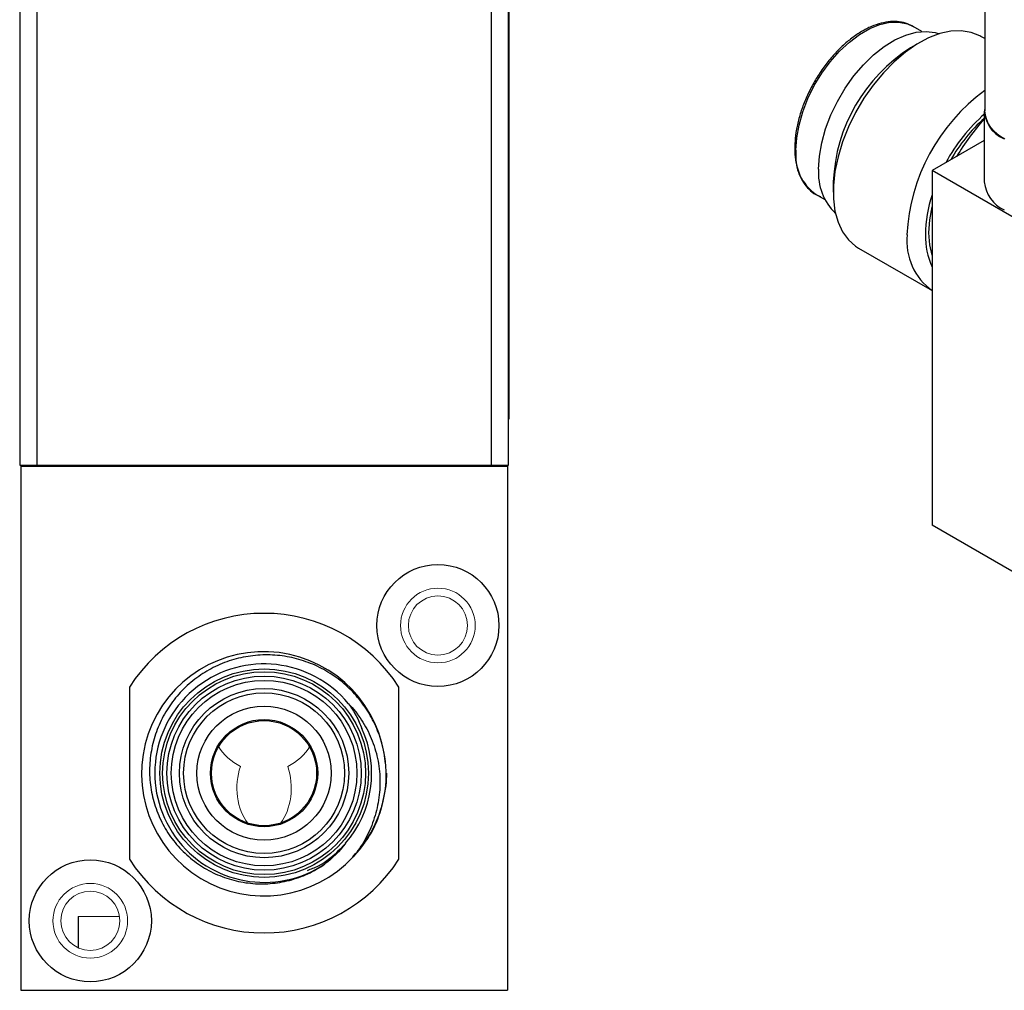
# Model space of a CAD drawing. Units: inches. Extents: x 2.3 to 16.2, y 0.8 to 10.6.
# Drawn here: x 10.7 to 13, y 3.3 to 5.5 of the extents above; entities that cross this region are included whole.
import ezdxf

# ---------------------------------------------------------------- set-up
doc = ezdxf.new("R2010")
doc.units = ezdxf.units.IN
doc.header["$MEASUREMENT"] = 0

msp = doc.modelspace()

# ---------------------------------------------------------------- linework, layer by layer
at = {"color": 7, "linetype": 'Continuous', "lineweight": 25}
for p, q in [((12.9174, 8.2325), (12.9174, 5.2826)), ((10.6964, 8.1436), (10.6964, 4.4665)), ((10.7358, 8.1436), (10.7358, 4.4665)), ((11.782, 4.4665), (11.782, 8.1436)), ((11.8214, 4.4665), (11.8214, 8.1436)), ((11.8225, 7.7422), (11.8225, 4.6353)), ((12.7727, 5.4653), (12.7528, 5.4768)), ((12.7679, 5.4398), (12.7466, 5.4276)), ((12.9174, 5.4487), (12.9086, 5.4538)), ((12.9164, 5.282), (12.9164, 5.1187)), ((12.9164, 5.2141), (12.7962, 5.1447)), ((13.3307, 4.8361), (12.7962, 5.1447)), ((12.7962, 5.1447), (12.7962, 4.3282)), ((12.5688, 5.1195), (12.5688, 5.0951)), ((12.5293, 5.0896), (12.5492, 5.0781)), ((12.6271, 4.9662), (12.7962, 4.8686)), ((11.8225, 4.6353), (11.8225, 4.5728)), ((11.8225, 4.5728), (11.8214, 4.5728)), ((10.6964, 4.4665), (10.7358, 4.4665)), ((10.6989, 4.4644), (10.6989, 3.2574)), ((10.6989, 4.4644), (11.8189, 4.4644)), ((10.7358, 4.4665), (11.782, 4.4665)), ((11.782, 4.4665), (11.8214, 4.4665)), ((11.8175, 4.4644), (11.8175, 4.4665)), ((11.8189, 4.4644), (11.8189, 3.2574)), ((13.3307, 4.0196), (12.7962, 4.3282)), ((10.9489, 3.9557), (10.9489, 3.5591)), ((11.5689, 3.5591), (11.5689, 3.9557)), ((11.4635, 3.565), (11.4703, 3.5734)), ((10.8309, 3.4274), (10.8309, 3.3554)), ((10.6989, 3.2574), (11.8189, 3.2574))]:
    msp.add_line(p, q, dxfattribs=at)
at = {"color": 8, "linetype": 'Continuous', "lineweight": 25}
for p, q in [((11.8225, 4.6353), (11.8214, 4.6353)), ((10.8578, 4.4665), (10.8578, 4.4644)), ((11.66, 4.4644), (11.66, 4.4665))]:
    msp.add_line(p, q, dxfattribs=at)
at = {"color": 144, "linetype": 'Continuous', "lineweight": 18}
for p, q in [((10.7004, 4.4644), (10.7004, 4.4665)), ((11.786, 4.4644), (11.786, 4.4665)), ((10.9262, 3.4274), (10.8309, 3.4274))]:
    msp.add_line(p, q, dxfattribs=at)
at = {"color": 8, "linetype": 'Continuous', "lineweight": 25, "flags": 128}
msp.add_lwpolyline([(12.483, 5.192), (12.4847, 5.2202), (12.49, 5.2498), (12.4986, 5.2802), (12.5104, 5.3106), (12.5252, 5.3405), (12.5425, 5.369), (12.562, 5.3956), (12.5833, 5.4198), (12.6059, 5.4408), (12.6292, 5.4584), (12.6528, 5.472), (12.6762, 5.4814), (12.6988, 5.4864), (12.72, 5.4869), (12.7396, 5.4828), (12.7528, 5.4768)], dxfattribs=at)
at = {"color": 7, "linetype": 'Continuous', "lineweight": 25, "flags": 128}
for points in [[(12.535, 5.1485), (12.5368, 5.1781), (12.5422, 5.2091), (12.551, 5.2409), (12.5631, 5.2729), (12.5783, 5.3043), (12.5961, 5.3344), (12.6163, 5.3627), (12.6383, 5.3885), (12.6617, 5.4113), (12.6861, 5.4305), (12.7109, 5.4459), (12.7355, 5.457), (12.7595, 5.4636), (12.7823, 5.4655), (12.8034, 5.4628), (12.8129, 5.4599)], [(12.9086, 5.4538), (12.9063, 5.4551), (12.886, 5.4632), (12.8635, 5.4668), (12.8394, 5.4658), (12.814, 5.4602), (12.7878, 5.4502), (12.7612, 5.4359), (12.7348, 5.4175), (12.7089, 5.3955), (12.6841, 5.3701), (12.6608, 5.3419), (12.6394, 5.3113), (12.6203, 5.2789), (12.6038, 5.2453), (12.5902, 5.2111), (12.5798, 5.1768), (12.5728, 5.1431), (12.5693, 5.1107), (12.5693, 5.08), (12.5728, 5.0516), (12.5798, 5.026), (12.5902, 5.0037), (12.6038, 4.9851), (12.6203, 4.9706), (12.6271, 4.9662)], [(12.7891, 5.0018), (12.7909, 5.0314), (12.7962, 5.0618)], [(12.7962, 4.9499), (12.7909, 4.9743), (12.7891, 5.0018)]]:
    msp.add_lwpolyline(points, dxfattribs=at)
at = {"color": 7, "linetype": 'Continuous', "lineweight": 25}
for centre, radius in [((11.6589, 4.0974), 0.1405), ((11.2589, 3.7574), 0.24), ((11.2589, 3.7574), 0.2335), ((11.2589, 3.7574), 0.2235), ((11.2589, 3.7574), 0.2135), ((11.2589, 3.7574), 0.1948), ((11.2589, 3.7574), 0.1851), ((11.2589, 3.7574), 0.1545), ((11.2589, 3.7574), 0.1234), ((11.2589, 3.7574), 0.121), ((10.8589, 3.4174), 0.1405)]:
    msp.add_circle(centre, radius, dxfattribs=at)
at = {"color": 144, "linetype": 'Continuous', "lineweight": 18}
for centre, radius in [((11.6589, 4.0974), 0.086), ((11.6589, 4.0974), 0.068), ((10.8589, 3.4174), 0.086), ((10.8589, 3.4174), 0.068)]:
    msp.add_circle(centre, radius, dxfattribs=at)
at = {"color": 7, "linetype": 'Continuous', "lineweight": 25}
for centre, radius, start, end in [((12.9535, 5.1028), 0.385, 122.4929, 177.5125), ((13.1754, 4.9758), 0.4374, 126.1499, 177.2128), ((12.9894, 5.2849), 0.0724, 174.1558, 248.1661), ((13.1803, 4.9743), 0.3998, 131.0322, 151.8482), ((13.1659, 4.984), 0.3758, 131.5977, 150.4239), ((13.3764, 4.8603), 0.6122, 138.7403, 148.8088), ((12.6643, 5.139), 0.1296, 175.8212, 225.8841), ((12.9952, 5.1265), 0.0792, 185.6948, 245.6253), ((13.092, 4.9928), 0.3111, 161.9952, 179.2095), ((12.8797, 4.9833), 0.1418, 174.4209, 234.2669), ((12.9492, 4.9928), 0.1683, 178.5383, 204.5884), ((11.2589, 3.7574), 0.368, 32.6065, 147.3935), ((11.258, 3.756), 0.2812, 4.6156, 317.0721), ((11.2589, 3.7574), 0.2515, 39.4709, 303.7544), ((11.2589, 3.7574), 0.2475, 319.2536, 24.4937), ((11.2589, 3.7574), 0.2815, 316.7491, 354.0425), ((11.2589, 3.7574), 0.368, 212.6065, 327.3935)]:
    msp.add_arc(centre, radius, start, end, dxfattribs=at)
at = {"color": 144, "linetype": 'Continuous', "lineweight": 18}
for centre, radius, start, end in [((12.9962, 5.2904), 0.0792, 185.6948, 245.6253), ((11.2589, 3.8844), 0.124, 211.287, 243.9229), ((11.2589, 3.8844), 0.124, 296.0771, 328.713)]:
    msp.add_arc(centre, radius, start, end, dxfattribs=at)
at = {"color": 8, "linetype": 'Continuous', "lineweight": 25}
msp.add_arc((12.5929, 5.1801), 0.1106, 173.8196, 234.8682, dxfattribs=at)
at = {"color": 144, "linetype": 'Continuous', "lineweight": 18}
for start_param, end_param in [(1.059532, 2.493212), (3.789973, 5.223653)]:
    msp.add_ellipse((11.2589, 3.7233), major_axis=(0, 0.1015), ratio=0.615661, start_param=start_param, end_param=end_param, dxfattribs=at)
at = {"color": 7, "linetype": 'Continuous', "lineweight": 25}
for points, knots in [([(12.7532, 5.4761), (12.7487, 5.4786), (12.7387, 5.4841), (12.7208, 5.488), (12.7005, 5.4885), (12.679, 5.4848), (12.6567, 5.4772), (12.634, 5.4656), (12.6114, 5.4504), (12.5895, 5.4319), (12.5686, 5.4104), (12.5491, 5.3864), (12.5315, 5.3605), (12.516, 5.333), (12.5029, 5.3045), (12.4925, 5.2757), (12.4851, 5.2469), (12.4808, 5.2201), (12.4803, 5.2036), (12.4801, 5.196)], [0, 0, 0, 0, 0.04702, 0.105008, 0.163344, 0.222494, 0.282439, 0.342876, 0.403503, 0.464115, 0.52466, 0.585138, 0.645571, 0.705988, 0.766419, 0.826888, 0.887428, 0.948072, 1, 1, 1, 1]), ([(12.4801, 5.196), (12.4801, 5.1915), (12.4804, 5.1782), (12.4834, 5.1578), (12.49, 5.1358), (12.4999, 5.1167), (12.5128, 5.1013), (12.5263, 5.0904), (12.5363, 5.0864), (12.5403, 5.0849)], [0, 0, 0, 0, 0.086197, 0.249862, 0.41359, 0.576405, 0.737218, 0.895398, 1, 1, 1, 1]), ([(11.5389, 3.7282), (11.5415, 3.7583), (11.5392, 3.7881), (11.5286, 3.8322), (11.5239, 3.8465), (11.5123, 3.874), (11.5054, 3.8873), (11.4894, 3.9129), (11.4803, 3.925), (11.4606, 3.9475), (11.4499, 3.9579), (11.4266, 3.9769), (11.4141, 3.9856), (11.3882, 4.0005), (11.3747, 4.0069), (11.3465, 4.0174), (11.3319, 4.0216), (11.3025, 4.0274), (11.2877, 4.0291), (11.2577, 4.03), (11.2424, 4.0292), (11.2128, 4.0251), (11.1982, 4.0219), (11.1696, 4.013), (11.1554, 4.0073), (11.1287, 3.9937), (11.116, 3.9859), (11.0918, 3.9681), (11.0804, 3.958), (11.0595, 3.9365), (11.0501, 3.9249), (11.0332, 3.9001), (11.0257, 3.8869), (11.0132, 3.8596), (11.0082, 3.8455), (11.0004, 3.8166), (10.9978, 3.8015), (10.9951, 3.7716), (10.995, 3.7567), (10.9974, 3.7268), (10.9999, 3.7118), (11.0074, 3.6827), (11.0124, 3.6686), (11.0247, 3.6413), (11.0322, 3.628), (11.0491, 3.6032), (11.0585, 3.5916), (11.0794, 3.5701), (11.0909, 3.5601), (11.1152, 3.5425), (11.128, 3.5348), (11.155, 3.5217), (11.1693, 3.5163), (11.1981, 3.5082), (11.2128, 3.5054), (11.2427, 3.5023), (11.2579, 3.5021), (11.2878, 3.5044), (11.3025, 3.5068), (11.3244, 3.5125), (11.3317, 3.5148), (11.3459, 3.5198), (11.3528, 3.5227), (11.3732, 3.5321), (11.3862, 3.5396), (11.3987, 3.5483)], [0, 0, 0, 0, 0.0625, 0.0625, 0.09375, 0.09375, 0.125, 0.125, 0.15625, 0.15625, 0.1875, 0.1875, 0.21875, 0.21875, 0.25, 0.25, 0.28125, 0.28125, 0.3125, 0.3125, 0.34375, 0.34375, 0.375, 0.375, 0.40625, 0.40625, 0.4375, 0.4375, 0.46875, 0.46875, 0.5, 0.5, 0.53125, 0.53125, 0.5625, 0.5625, 0.59375, 0.59375, 0.625, 0.625, 0.65625, 0.65625, 0.6875, 0.6875, 0.71875, 0.71875, 0.75, 0.75, 0.78125, 0.78125, 0.8125, 0.8125, 0.84375, 0.84375, 0.875, 0.875, 0.90625, 0.90625, 0.9375, 0.9375, 0.953125, 0.953125, 0.96875, 0.96875, 1, 1, 1, 1]), ([(11.4531, 3.9173), (11.4643, 3.9056), (11.4744, 3.8931), (11.4875, 3.8731), (11.4916, 3.8662), (11.4992, 3.852), (11.5026, 3.8446), (11.5119, 3.8223), (11.5167, 3.807), (11.5232, 3.7756), (11.5251, 3.7594), (11.5258, 3.7273), (11.5247, 3.7113), (11.5198, 3.6795), (11.5159, 3.6636), (11.5055, 3.6333), (11.499, 3.6187), (11.4833, 3.5906), (11.4742, 3.5771), (11.4639, 3.5645)], [0, 0, 0, 0, 0.125, 0.125, 0.1875, 0.1875, 0.25, 0.25, 0.375, 0.375, 0.5, 0.5, 0.625, 0.625, 0.75, 0.75, 0.875, 0.875, 1, 1, 1, 1]), ([(11.4531, 3.9173), (11.4595, 3.9085), (11.4653, 3.8992), (11.4757, 3.8801), (11.4802, 3.8702), (11.4841, 3.86)], [0, 0, 0, 0, 0.5, 0.5, 1, 1, 1, 1]), ([(11.5389, 3.7282), (11.5352, 3.7072), (11.5277, 3.665), (11.5042, 3.6137), (11.482, 3.5878), (11.4738, 3.5782)], [0, 0, 0, 0, 0.385133, 0.772948, 1, 1, 1, 1]), ([(11.4464, 3.5958), (11.4423, 3.5913), (11.4238, 3.571), (11.395, 3.5467), (11.3663, 3.536), (11.3578, 3.5328)], [0, 0, 0, 0, 0.167184, 0.751841, 1, 1, 1, 1])]:
    msp.add_open_spline(points, degree=3, knots=knots, dxfattribs=at)
for points in [[(11.5404, 3.7574), (11.5404, 3.7477), (11.5399, 3.738), (11.5389, 3.7282)], [(11.4464, 3.5958), (11.4326, 3.5777), (11.4166, 3.5619), (11.3987, 3.5483)]]:
    msp.add_open_spline(points, degree=3, dxfattribs=at)

doc.saveas('drawing.dxf')
